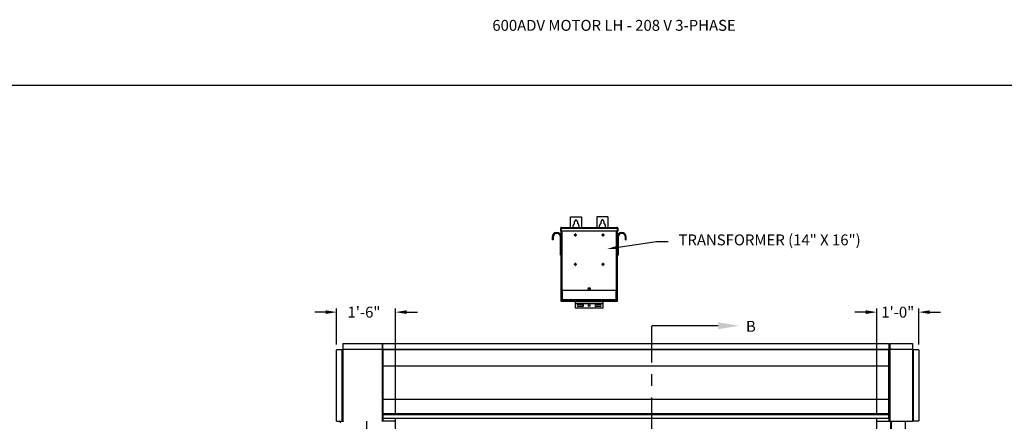
# Model space of a CAD drawing. Units: inches. Extents: x 170 to 312, y 215 to 248.
# Drawn here: x 223 to 232, y 225 to 228 of the extents above; entities that cross this region are included whole.
import ezdxf
from ezdxf import colors
from ezdxf.entities.mleader import LeaderData, LeaderLine
from ezdxf.math import Vec2, Vec3

# ---------------------------------------------------------------- set-up
doc = ezdxf.new("R2010")
doc.units = ezdxf.units.IN
doc.header["$LTSCALE"] = 0.25
doc.header["$MEASUREMENT"] = 0
doc.linetypes.add('CENTER', pattern=[2, 1.25, -0.25, 0.25, -0.25])
for name, color, linetype in [('ANNOTATIONS', 1, 'Continuous'), ('MOTOR LH', 7, 'Continuous'), ('SECTION CUTS', 6, 'CENTER')]:
    doc.layers.add(name, color=color, linetype=linetype)
doc.styles.add('ARIAL', font='arial.ttf', dxfattribs={"height": 0.09375})
doc.styles.get("Standard").update_dxf_attribs({"font": 'romans.shx'})
doc.dimstyles.new('STANDARD$0', dxfattribs={"dimtxt": 0.09375, "dimasz": 0.09375, "dimexe": 0.03125, "dimexo": 0.046875, "dimgap": 0.09, "dimtad": 0, "dimtih": 1, "dimtoh": 1, "dimdec": 4, "dimzin": 0, "dimdsep": 46, "dimtxsty": 'ARIAL', "dimcen": 0.09, "dimadec": 0, "dimazin": 0, "dimtfac": 1, "dimtdec": 4, "dimtofl": 0, "dimtmove": 0, "dimatfit": 1, "dimfxl": 1, "dimtolj": 1, "dimtzin": 0, "dimarcsym": 0})

# ---------------------------------------------------------------- blocks, each defined once
blk = doc.blocks.new('*D96')
at = {"layer": 'ANNOTATIONS', "color": 0, "lineweight": -2, "transparency": 16777216}
for p, q in [((225.9007, 225.2707), (225.9007, 225.5785)), ((226.4066, 224.6836), (226.4066, 225.5785)), ((225.8069, 225.5472), (225.7132, 225.5472)), ((226.5003, 225.5472), (226.5941, 225.5472))]:
    blk.add_line(p, q, dxfattribs=at)
at = {"layer": 'ANNOTATIONS', "color": 0, "transparency": 16777216}
for points in [[(225.8069, 225.5629), (225.8069, 225.5316), (225.9007, 225.5472)], [(226.5003, 225.5629), (226.5003, 225.5316), (226.4066, 225.5472)]]:
    blk.add_solid(points, dxfattribs=at)
at = {"layer": 'defpoints', "color": 0, "transparency": 16777216}
for p in [(225.9007, 225.5472), (225.9007, 225.2238), (226.4066, 224.6367)]:
    blk.add_point(p, dxfattribs=at)
at = {"layer": 'ANNOTATIONS', "color": 0, "transparency": 16777216, "insert": (226.1349, 225.5472), "char_height": 0.09375, "attachment_point": 5, "style": 'ARIAL'}
blk.add_mtext('\\A1;1\'-6"', dxfattribs=at)
blk = doc.blocks.new('*D97')
at = {"layer": 'ANNOTATIONS', "color": 0, "lineweight": -2, "transparency": 16777216}
for p, q in [((230.5331, 224.6836), (230.5331, 225.5785)), ((230.8933, 225.2711), (230.8933, 225.5785)), ((230.4393, 225.5472), (230.3456, 225.5472)), ((230.987, 225.5472), (231.0808, 225.5472))]:
    blk.add_line(p, q, dxfattribs=at)
at = {"layer": 'ANNOTATIONS', "color": 0, "transparency": 16777216}
for points in [[(230.4393, 225.5629), (230.4393, 225.5316), (230.5331, 225.5472)], [(230.987, 225.5629), (230.987, 225.5316), (230.8933, 225.5472)]]:
    blk.add_solid(points, dxfattribs=at)
at = {"layer": 'defpoints', "color": 0, "transparency": 16777216}
for p in [(230.5331, 225.5472), (230.8933, 225.2242), (230.5331, 224.6367)]:
    blk.add_point(p, dxfattribs=at)
at = {"layer": 'ANNOTATIONS', "color": 0, "transparency": 16777216, "insert": (230.7132, 225.5472), "char_height": 0.09375, "attachment_point": 5, "style": 'ARIAL'}
blk.add_mtext('\\A1;1\'-0"', dxfattribs=at)

msp = doc.modelspace()

# ---------------------------------------------------------------- linework, layer by layer
at = {"layer": 'defpoints'}
msp.add_lwpolyline([(238.38533, 214.75854), (218.91545, 214.75854), (218.91545, 227.49365), (238.38533, 227.49365)], close=True, dxfattribs=at)
at = {"layer": 'MOTOR LH'}
for p, q in [((227.90687, 226.36472), (228.00062, 226.36472)), ((227.90687, 226.27396), (227.90687, 226.36472)), ((228.00062, 226.36472), (228.00062, 226.27396)), ((228.22718, 226.36472), (228.13343, 226.36472)), ((228.13343, 226.36472), (228.13343, 226.27396)), ((228.22718, 226.36472), (228.22718, 226.27396)), ((227.82285, 226.26785), (227.82584, 226.26785)), ((227.82285, 226.24076), (227.82285, 226.26785)), ((227.82584, 226.26785), (227.82584, 226.24076)), ((227.82628, 226.26785), (228.30777, 226.26785)), ((227.82628, 226.26785), (227.82628, 226.24076)), ((227.82679, 226.26963), (227.82679, 226.27008)), ((227.82897, 226.27396), (228.30509, 226.27396)), ((227.94203, 226.3074), (227.94203, 226.32566)), ((227.96547, 226.32566), (227.96547, 226.3074)), ((228.16859, 226.3074), (228.16859, 226.32566)), ((228.19203, 226.32566), (228.19203, 226.3074)), ((228.30726, 226.27008), (228.30726, 226.26963)), ((228.30777, 226.26785), (228.30777, 226.24076)), ((228.3112, 226.26785), (228.30822, 226.26785)), ((228.30822, 226.26785), (228.30822, 226.24076)), ((228.3112, 226.26785), (228.3112, 226.24076)), ((227.75677, 226.19129), (227.74929, 226.19129)), ((227.74929, 226.19129), (227.74929, 226.16754)), ((227.75677, 226.16754), (227.74929, 226.16754)), ((227.75677, 226.19129), (227.75677, 226.16754)), ((227.81932, 226.03472), (227.81932, 226.19129)), ((227.81932, 226.19129), (227.82679, 226.19129)), ((227.82584, 226.24076), (227.82285, 226.24076)), ((228.30777, 226.24076), (227.82628, 226.24076)), ((227.82679, 225.63816), (227.82679, 226.24076)), ((227.83291, 226.24076), (227.83291, 225.73191)), ((227.94639, 226.20997), (227.93766, 226.20997)), ((227.93766, 226.20997), (227.93766, 226.20698)), ((227.93766, 226.20698), (227.94639, 226.20698)), ((227.94639, 226.2187), (227.94639, 226.20997)), ((227.94938, 226.2187), (227.94639, 226.2187)), ((227.94639, 226.20698), (227.94639, 226.19825)), ((227.94639, 226.19825), (227.94938, 226.19825)), ((227.94938, 226.20997), (227.94938, 226.2187)), ((227.95811, 226.20997), (227.94938, 226.20997)), ((227.94938, 226.19825), (227.94938, 226.20698)), ((227.94938, 226.20698), (227.95811, 226.20698)), ((227.95811, 226.20698), (227.95811, 226.20997)), ((228.18467, 226.20997), (228.17594, 226.20997)), ((228.17594, 226.20997), (228.17594, 226.20698)), ((228.17594, 226.20698), (228.18467, 226.20698)), ((228.18766, 226.2187), (228.18467, 226.2187)), ((228.18467, 226.2187), (228.18467, 226.20997)), ((228.18467, 226.20698), (228.18467, 226.19825)), ((228.18467, 226.19825), (228.18766, 226.19825)), ((228.18766, 226.20997), (228.18766, 226.2187)), ((228.19639, 226.20997), (228.18766, 226.20997)), ((228.18766, 226.20698), (228.19639, 226.20698)), ((228.18766, 226.19825), (228.18766, 226.20698)), ((228.19639, 226.20698), (228.19639, 226.20997)), ((228.30115, 225.73191), (228.30115, 226.24076)), ((228.30726, 226.24076), (228.30726, 225.63816)), ((228.31474, 226.19129), (228.30726, 226.19129)), ((228.30822, 226.24076), (228.3112, 226.24076)), ((228.31474, 226.19129), (228.31474, 226.03472)), ((228.37729, 226.19129), (228.38476, 226.19129)), ((228.37729, 226.16754), (228.37729, 226.19129)), ((228.37729, 226.16754), (228.38476, 226.16754)), ((228.38476, 226.16754), (228.38476, 226.19129)), ((227.82679, 226.03472), (227.81932, 226.03472)), ((228.30726, 226.03472), (228.31474, 226.03472)), ((227.94639, 225.95934), (227.93766, 225.95934)), ((227.93766, 225.95934), (227.93766, 225.95635)), ((227.93766, 225.95635), (227.94639, 225.95635)), ((227.94938, 225.96807), (227.94639, 225.96807)), ((227.94639, 225.96807), (227.94639, 225.95934)), ((227.94639, 225.95635), (227.94639, 225.94762)), ((227.94639, 225.94762), (227.94938, 225.94762)), ((227.94938, 225.95934), (227.94938, 225.96807)), ((227.95811, 225.95934), (227.94938, 225.95934)), ((227.94938, 225.94762), (227.94938, 225.95635)), ((227.94938, 225.95635), (227.95811, 225.95635)), ((227.95811, 225.95635), (227.95811, 225.95934)), ((228.18467, 225.95934), (228.17594, 225.95934)), ((228.17594, 225.95934), (228.17594, 225.95635)), ((228.17594, 225.95635), (228.18467, 225.95635)), ((228.18467, 225.96807), (228.18467, 225.95934)), ((228.18766, 225.96807), (228.18467, 225.96807)), ((228.18467, 225.95635), (228.18467, 225.94762)), ((228.18467, 225.94762), (228.18766, 225.94762)), ((228.18766, 225.95934), (228.18766, 225.96807)), ((228.19639, 225.95934), (228.18766, 225.95934)), ((228.18766, 225.94762), (228.18766, 225.95635)), ((228.18766, 225.95635), (228.19639, 225.95635)), ((228.19639, 225.95635), (228.19639, 225.95934)), ((228.07289, 225.7534), (228.06117, 225.7534)), ((228.06117, 225.74168), (228.07289, 225.74168)), ((228.30726, 225.73191), (227.82679, 225.73191)), ((227.82978, 225.73191), (227.82978, 225.63816)), ((227.82978, 225.72651), (227.83204, 225.72651)), ((227.83204, 225.73191), (227.83204, 225.65436)), ((227.83597, 225.73191), (227.83597, 225.65436)), ((228.29809, 225.65436), (228.29809, 225.73191)), ((228.30202, 225.65436), (228.30202, 225.73191)), ((228.30202, 225.72651), (228.30427, 225.72651)), ((228.30427, 225.63816), (228.30427, 225.73191)), ((227.82679, 225.65379), (227.82978, 225.65379)), ((228.30726, 225.63816), (227.82679, 225.63816)), ((227.83204, 225.65436), (228.30202, 225.65436)), ((227.83265, 225.65004), (227.83265, 225.65239)), ((227.83291, 225.63816), (227.83291, 225.64862)), ((227.83359, 225.65132), (227.83359, 225.65004)), ((227.83503, 225.65044), (227.83503, 225.65436)), ((227.83503, 225.65044), (228.29903, 225.65044)), ((227.83672, 225.64691), (227.83672, 225.64597)), ((227.83672, 225.64691), (228.29734, 225.64691)), ((227.83672, 225.64597), (228.29734, 225.64597)), ((227.86237, 225.65044), (227.86237, 225.64691)), ((227.921, 225.65004), (227.86237, 225.65004)), ((227.90147, 225.6499), (227.90147, 225.64691)), ((227.90147, 225.6499), (228.01383, 225.6499)), ((227.921, 225.65044), (227.921, 225.6499)), ((227.94984, 225.58011), (227.94984, 225.63816)), ((228.18422, 225.61994), (227.94984, 225.61994)), ((228.18422, 225.61905), (227.94984, 225.61905)), ((228.18422, 225.58011), (227.94984, 225.58011)), ((227.95765, 225.65044), (227.95765, 225.64691)), ((227.97328, 225.61234), (228.01039, 225.61234)), ((228.01039, 225.59476), (227.97328, 225.59476)), ((227.9943, 225.6499), (227.9943, 225.65044)), ((228.13975, 225.65004), (227.9943, 225.65004)), ((228.01383, 225.64691), (228.01383, 225.6499)), ((228.12022, 225.6499), (228.12022, 225.64691)), ((228.12022, 225.6499), (228.23258, 225.6499)), ((228.12367, 225.61234), (228.16078, 225.61234)), ((228.16078, 225.59476), (228.12367, 225.59476)), ((228.13975, 225.65044), (228.13975, 225.6499)), ((228.1764, 225.65044), (228.1764, 225.64691)), ((228.18422, 225.63816), (228.18422, 225.58011)), ((228.21305, 225.6499), (228.21305, 225.65044)), ((228.27168, 225.65004), (228.21305, 225.65004)), ((228.23258, 225.64691), (228.23258, 225.6499)), ((228.27168, 225.64691), (228.27168, 225.65044)), ((228.27601, 225.65044), (228.27601, 225.64691)), ((228.27601, 225.64597), (228.27601, 225.63816)), ((228.29734, 225.64691), (228.29734, 225.64597)), ((228.29903, 225.65436), (228.29903, 225.65044)), ((228.30047, 225.65132), (228.30047, 225.65004)), ((228.30115, 225.64862), (228.30115, 225.63816)), ((228.3014, 225.65004), (228.3014, 225.65239)), ((228.30427, 225.65379), (228.30726, 225.65379)), ((225.95432, 225.27751), (225.95432, 224.61339)), ((226.29365, 225.22981), (226.29365, 225.27751)), ((226.29791, 225.22981), (226.29791, 225.27829)), ((230.63755, 225.27829), (230.63755, 225.22981)), ((230.64605, 225.27751), (230.64605, 225.22981)), ((230.84001, 225.27751), (230.84001, 224.61462)), ((225.95181, 225.22384), (225.90065, 225.22384)), ((225.9486, 224.61339), (225.9486, 225.22384)), ((225.95181, 225.22384), (225.95181, 224.61339)), ((225.95261, 225.22384), (225.95261, 224.61339)), ((225.95432, 225.22956), (226.27871, 225.22956)), ((226.29365, 225.22635), (225.95432, 225.22635)), ((226.27871, 225.22635), (226.27871, 225.22981)), ((226.27871, 225.22981), (226.29791, 225.22981)), ((226.28724, 225.22635), (226.28724, 225.22981)), ((226.29365, 224.61088), (226.29365, 225.22635)), ((226.29791, 225.22555), (226.29365, 225.22555)), ((226.29791, 225.23034), (230.63755, 225.23034)), ((226.29791, 225.22688), (230.63755, 225.22688)), ((226.29791, 225.22688), (226.29791, 224.63674)), ((230.66098, 225.22981), (230.63755, 225.22981)), ((230.63755, 224.63674), (230.63755, 225.22688)), ((230.64605, 225.22555), (230.63755, 225.22555)), ((230.84001, 225.22635), (230.64605, 225.22635)), ((230.64605, 225.22635), (230.64605, 224.61169)), ((230.65246, 225.22635), (230.65246, 225.22981)), ((230.66098, 225.22635), (230.66098, 225.22981)), ((230.66098, 225.22956), (230.84001, 225.22956)), ((230.89329, 225.22422), (230.84001, 225.22422)), ((230.84214, 224.61462), (230.84214, 225.22422)), ((230.84535, 225.22422), (230.84535, 224.61462)), ((226.29791, 225.08749), (230.63755, 225.08749)), ((226.29791, 224.80124), (230.63755, 224.80124)), ((226.29791, 224.68019), (226.29365, 224.68019)), ((226.29706, 224.62447), (226.29706, 224.6671)), ((226.29706, 224.66043), (226.29791, 224.66043)), ((226.29706, 224.65479), (226.29791, 224.65479)), ((226.29791, 224.67856), (230.63755, 224.67856)), ((230.64605, 224.68019), (230.63755, 224.68019)), ((230.63755, 224.67809), (230.63967, 224.67809)), ((230.63967, 224.61169), (230.63967, 224.68019)), ((230.64264, 224.65944), (230.63967, 224.65944)), ((230.64264, 224.64773), (230.63967, 224.64773)), ((230.64264, 224.62447), (230.64264, 224.6671)), ((225.90065, 224.61339), (225.95261, 224.61339)), ((225.93469, 224.61339), (225.93191, 224.59759)), ((225.95432, 224.61088), (225.95432, 224.61169)), ((225.9549, 224.61169), (225.95432, 224.61169)), ((226.15935, 220.41698), (226.15935, 224.61169)), ((226.4066, 224.61169), (226.29365, 224.61169)), ((226.29706, 224.64015), (226.29791, 224.64015)), ((226.29706, 224.63115), (226.30002, 224.63115)), ((226.30002, 224.61169), (226.30002, 224.63674)), ((226.4066, 220.41698), (226.4066, 224.63674)), ((230.5331, 220.41698), (230.5331, 224.63674)), ((230.5331, 224.61169), (230.8392, 224.61169)), ((230.64264, 224.63408), (230.63967, 224.63408)), ((230.64264, 224.63214), (230.63967, 224.63214)), ((230.65246, 220.69422), (230.65246, 224.61169)), ((230.66098, 220.69422), (230.66098, 224.61169)), ((230.78034, 220.41698), (230.78034, 224.61169)), ((230.84002, 224.61462), (230.89329, 224.61462))]:
    msp.add_line(p, q, dxfattribs=at)
for centre, radius in [((228.06703, 225.74754), 0.00586), ((228.06703, 225.60355), 0.00879)]:
    msp.add_circle(centre, radius, dxfattribs=at)
for centre, radius, start, end in [((227.95375, 226.32566), 0.01172, 0, 180), ((228.18031, 226.32566), 0.01172, 0, 180), ((227.95375, 226.28269), 0.02734, 115.376934, 198.621435), ((227.95375, 226.28269), 0.02734, 341.378539, 64.623033), ((228.18031, 226.28269), 0.02734, 115.376934, 198.621435), ((228.18031, 226.28269), 0.02734, 341.378539, 64.623033), ((227.78804, 226.19129), 0.03875, 0, 180), ((227.78804, 226.19129), 0.03128, 0, 180), ((228.34601, 226.19129), 0.03875, 0, 180), ((228.34601, 226.19129), 0.03127, 0, 180), ((228.06117, 225.74754), 0.00586, 90, 270), ((228.07289, 225.74754), 0.00586, 270, 90), ((227.83672, 225.65004), 0.00406, 180, 270), ((227.83672, 225.65004), 0.00313, 180, 270), ((227.97328, 225.60355), 0.00879, 90, 270), ((228.01039, 225.60355), 0.00879, 270, 90), ((228.12367, 225.60355), 0.00879, 90, 270), ((228.16078, 225.60355), 0.00879, 270, 90), ((228.29734, 225.65004), 0.00313, 270, 0), ((228.29734, 225.65004), 0.00406, 270, 0), ((225.95432, 225.22384), 0.00251, 90, 180), ((225.95432, 225.22384), 0.00171, 90, 180), ((230.84001, 225.22422), 0.00213, 0, 90), ((230.84001, 225.22422), 0.00133, 0, 90)]:
    msp.add_arc(centre, radius, start, end, dxfattribs=at)
for points, knots in [([(227.82897, 226.27396), (227.82817, 226.27396), (227.82737, 226.2738), (227.82589, 226.27319), (227.82521, 226.27274), (227.82408, 226.2716), (227.82362, 226.27093), (227.82301, 226.26945), (227.82285, 226.26865), (227.82285, 226.26785)], [0, 0, 0, 0, 0.25, 0.25, 0.5, 0.5, 0.75, 0.75, 1, 1, 1, 1]), ([(227.82695, 226.27019), (227.82689, 226.27015), (227.82647, 226.26989), (227.826, 226.26906), (227.82589, 226.26825), (227.82584, 226.26785)], [0, 0, 0, 0, 0.0891638, 0.5445851, 1, 1, 1, 1]), ([(227.82628, 226.26785), (227.82651, 226.26865), (227.82673, 226.26945), (227.82718, 226.27093), (227.8274, 226.2716), (227.82785, 226.27274), (227.82807, 226.27319), (227.82852, 226.2738), (227.82874, 226.27396), (227.82897, 226.27396)], [0, 0, 0, 0, 0.25, 0.25, 0.5, 0.5, 0.75, 0.75, 1, 1, 1, 1]), ([(228.30509, 226.27396), (228.30531, 226.27396), (228.30554, 226.2738), (228.30598, 226.27319), (228.30621, 226.27274), (228.30666, 226.2716), (228.30688, 226.27093), (228.30733, 226.26945), (228.30755, 226.26865), (228.30777, 226.26785)], [0, 0, 0, 0, 0.25, 0.25, 0.5, 0.5, 0.75, 0.75, 1, 1, 1, 1]), ([(228.3112, 226.26785), (228.3112, 226.26865), (228.31104, 226.26945), (228.31043, 226.27093), (228.30998, 226.2716), (228.30885, 226.27274), (228.30817, 226.27319), (228.30669, 226.2738), (228.30589, 226.27396), (228.30509, 226.27396)], [0, 0, 0, 0, 0.25, 0.25, 0.5, 0.5, 0.75, 0.75, 1, 1, 1, 1]), ([(228.30822, 226.26785), (228.30816, 226.26825), (228.30806, 226.26906), (228.30758, 226.26989), (228.30717, 226.27015), (228.3071, 226.27019)], [0, 0, 0, 0, 0.4554149, 0.9108362, 1, 1, 1, 1]), ([(227.83597, 225.65436), (227.83545, 225.6544), (227.83494, 225.65443), (227.83399, 225.65451), (227.83355, 225.65454), (227.83283, 225.65462), (227.83254, 225.65465), (227.83214, 225.65473), (227.83204, 225.65477), (227.83204, 225.6548)], [0, 0, 0, 0, 0.25, 0.25, 0.5, 0.5, 0.75, 0.75, 1, 1, 1, 1]), ([(227.83204, 225.65436), (227.8321, 225.65384), (227.83222, 225.65281), (227.83313, 225.65154), (227.83414, 225.65076), (227.83484, 225.65065), (227.83503, 225.65062)], [0, 0, 0, 0, 0.2962227, 0.5924445, 0.8886662, 1, 1, 1, 1]), ([(228.30202, 225.6548), (228.30202, 225.65477), (228.30191, 225.65473), (228.30152, 225.65465), (228.30123, 225.65462), (228.3005, 225.65454), (228.30007, 225.65451), (228.29912, 225.65443), (228.2986, 225.6544), (228.29809, 225.65436)], [0, 0, 0, 0, 0.25, 0.25, 0.5, 0.5, 0.75, 0.75, 1, 1, 1, 1]), ([(228.29903, 225.65062), (228.29922, 225.65065), (228.29992, 225.65076), (228.30093, 225.65154), (228.30184, 225.65281), (228.30196, 225.65384), (228.30202, 225.65436)], [0, 0, 0, 0, 0.1113338, 0.4075555, 0.7037773, 1, 1, 1, 1]), ([(225.95432, 224.61088), (225.95406, 224.61091), (225.9535, 224.61096), (225.95273, 224.61138), (225.95214, 224.61205), (225.95185, 224.61277), (225.95182, 224.61323), (225.95181, 224.61339)], [0, 0, 0, 0, 0.1999541, 0.424458, 0.6490042, 0.8735548, 1, 1, 1, 1]), ([(225.95432, 224.61169), (225.95411, 224.61171), (225.95369, 224.61175), (225.95314, 224.61211), (225.95276, 224.61262), (225.95262, 224.61308), (225.95262, 224.61334), (225.95261, 224.61339)], [0, 0, 0, 0, 0.2355208, 0.4711798, 0.7067886, 0.9424267, 1, 1, 1, 1]), ([(225.95432, 224.61339), (225.9544, 224.61313), (225.95457, 224.61257), (225.95483, 224.61181), (225.9551, 224.61121), (225.95533, 224.61092), (225.95547, 224.61089), (225.95552, 224.61088)], [0, 0, 0, 0, 0.1999167, 0.4244167, 0.6489701, 0.8734859, 1, 1, 1, 1]), ([(230.83825, 224.61169), (230.83839, 224.61172), (230.83866, 224.6118), (230.83906, 224.61238), (230.83946, 224.61321), (230.83978, 224.61402), (230.83996, 224.6145), (230.84001, 224.61462)], [0, 0, 0, 0, 0.2297497, 0.4595675, 0.6893808, 0.9192412, 1, 1, 1, 1]), ([(230.84214, 224.61462), (230.8421, 224.61427), (230.84203, 224.61356), (230.84145, 224.61264), (230.84061, 224.61197), (230.8398, 224.61171), (230.83933, 224.61169), (230.8392, 224.61169)], [0, 0, 0, 0, 0.2297562, 0.4595704, 0.6893926, 0.919238, 1, 1, 1, 1])]:
    msp.add_open_spline(points, degree=3, knots=knots, dxfattribs=at)
for points in [[(225.95432, 225.27751), (226.29365, 225.27751)], [(226.29791, 225.27829), (230.63755, 225.27829)], [(230.64605, 225.27751), (230.84001, 225.27751)], [(225.90065, 224.61339), (225.90065, 225.22384)], [(230.89329, 225.22422), (230.89329, 224.61462)], [(226.29365, 224.6671), (226.29706, 224.6671)], [(226.29791, 224.67098), (230.63755, 224.67098)], [(230.64264, 224.6671), (230.64605, 224.6671)], [(226.29706, 224.62447), (226.29365, 224.62447)], [(230.63755, 224.63674), (226.29791, 224.63674)], [(230.64605, 224.62447), (230.64264, 224.62447)]]:
    msp.add_open_spline(points, degree=1, dxfattribs=at)
at = {"layer": 'SECTION CUTS'}
msp.add_line((228.60341, 220.21502), (228.60341, 225.4303), dxfattribs=at)

# ---------------------------------------------------------------- texts
at = {"layer": 'ANNOTATIONS', "insert": (227.2359, 228.05267), "char_height": 0.09375, "width": 4.6220629, "attachment_point": 1, "line_spacing_factor": 0.86134, "style": 'ARIAL'}
msp.add_mtext('600ADV MOTOR LH - 208 V 3-PHASE', dxfattribs=at)
at = {"layer": 'SECTION CUTS', "style": 'ARIAL'}
msp.add_text('B', height=0.09375, dxfattribs=at).set_placement((229.41144, 225.3786))

# ---------------------------------------------------------------- dimensions: what is measured, and where the dimension line sits
at = {"layer": 'ANNOTATIONS'}
for base, p1, p2, text, picture, middle in [((225.90065, 225.54724), (226.4066, 224.63674), (225.90065, 225.22384), '1\'-6"', '*D96', (226.13491, 225.54724)), ((230.5331, 225.54724), (230.89329, 225.22422), (230.5331, 224.63674), '1\'-0"', '*D97', (230.71319, 225.54724))]:
    dim = msp.add_linear_dim(base=base, p1=p1, p2=p2, angle=180, text=text, dimstyle='STANDARD$0', dxfattribs=at)
    dim.commit()
    dim.dimension.update_dxf_attribs({"geometry": picture, "text_midpoint": middle, "dimtype": 160})

# ---------------------------------------------------------------- leaders
ml = msp.add_multileader_mtext('Standard', dxfattribs=at)
ml.set_content('TRANSFORMER (14" X 16")', color=256, style='ARIAL')
ml.set_leader_properties()
ml.build(insert=Vec2(0, 0))
ml.multileader.update_dxf_attribs({"dogleg_length": 0.36, "arrow_head_size": 0.09375})
ctx = ml.context
ctx.base_point, ctx.char_height, ctx.arrow_head_size, ctx.landing_gap_size, ctx.plane_origin = Vec3(228.74285, 226.15291), 0.09375, 0.09375, 0.09, Vec3(227.95781, 225.71968)
notes = []
notes.append((ctx, [(0, (1, 1, 0), (228.64489, 226.15291), (1, 0), 0.09796, [(0, [(228.22219, 226.08903)], 0, [])])]))
ctx.mtext.insert, ctx.mtext.flow_direction = Vec3(228.83285, 226.21356), 5
at = {"layer": 'SECTION CUTS'}
ml = msp.add_multileader_mtext('Standard', dxfattribs=at)
ml.set_content('', color=256)
ml.set_leader_properties()
ml.build(insert=Vec2(0, 0))
ml.multileader.update_dxf_attribs({"dogleg_length": 0, "arrow_head_size": 0.18})
ctx = ml.context
ctx.base_point, ctx.char_height, ctx.arrow_head_size, ctx.landing_gap_size, ctx.plane_origin, ctx.plane_x_axis, ctx.plane_y_axis = Vec3(228.60341, 225.4303), 0.18, 0.18, 0, Vec3(229.35293, 225.4303), Vec3(0, 1), Vec3(-1, 0)
notes.append((ctx, [(0, (1, 1, 0), (228.60341, 225.4303), (1, 0), 0, [(0, [(229.35293, 225.4303)], 0, [])])]))
ctx.mtext.insert, ctx.mtext.text_direction, ctx.mtext.rotation, ctx.mtext.flow_direction = Vec3(228.51341, 225.4303), Vec3(0, 1), 1.5707963, 5
for ctx, leaders in notes:
    for number, flags, end, landing, length, lines in leaders:
        leader = LeaderData()
        leader.index, (leader.has_last_leader_line, leader.has_dogleg_vector, leader.attachment_direction) = number, flags
        leader.last_leader_point, leader.dogleg_vector, leader.dogleg_length = Vec3(end), Vec3(landing), length
        for number, points, colour, breaks in lines:
            line = LeaderLine()
            line.index, line.vertices, line.color, line.breaks = number, Vec3.list(points), colors.encode_raw_color(colour), breaks
            leader.lines.append(line)
        ctx.leaders.append(leader)

doc.saveas('drawing.dxf')
